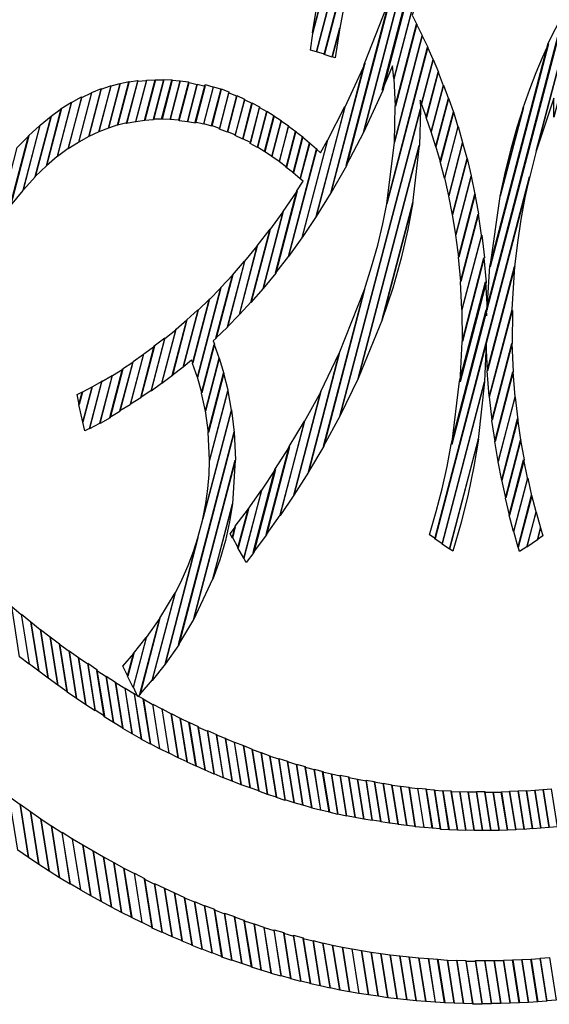
# Model space of a CAD drawing. Units: millimetres. Extents: x 281 to 681, y -154 to 246.
# Drawn here: x 464 to 470, y -130 to -118 of the extents above; entities that cross this region are included whole.
import ezdxf

# ---------------------------------------------------------------- set-up
doc = ezdxf.new("R2010")
doc.units = ezdxf.units.MM
doc.header["$MEASUREMENT"] = 0
doc.layers.add('Layer 1', color=7, linetype='Continuous')

msp = doc.modelspace()

# ---------------------------------------------------------------- linework, layer by layer
at = {"layer": 'Layer 1', "color": 7}
for points in [[(469.8873, -112.4245), (468.1091, -119.2251), (467.8956, -119.6327), (468.4469, -117.5265), (468.5209, -117.31), (468.5914, -117.0927), (468.6586, -116.8749), (468.7224, -116.6565), (468.7831, -116.4376), (468.8406, -116.2185), (468.8949, -115.9991), (468.9463, -115.7796), (468.8973, -115.8014), (469.0357, -115.2771), (469.0559, -115.2727), (469.1138, -114.978), (469.867, -112.096), (469.8873, -112.4207), (469.8869, -112.4252), (469.8873, -112.4245)], [(469.9076, -112.736), (469.6795, -113.6155), (469.6592, -113.4335), (469.6013, -113.9147), (468.3514, -118.7042), (468.1091, -119.2246), (469.8873, -112.424), (469.9133, -112.736), (469.9076, -112.736)], [(469.4458, -114.8859), (468.4875, -118.5525), (468.4702, -118.3965), (468.3403, -118.6997), (469.5902, -113.9102), (469.443, -114.8854), (469.446, -114.8854), (469.4458, -114.8859)], [(468.7734, -117.8802), (468.5077, -118.8989), (468.4902, -118.5564), (469.4484, -114.8899), (469.3833, -115.2458), (469.3111, -115.6041), (469.2315, -115.9643), (469.1442, -116.3256), (469.049, -116.6873), (468.9455, -117.0487), (468.8334, -117.4092), (468.7124, -117.7679), (468.773, -117.8808), (468.773, -117.8808), (468.7734, -117.8802)], [(468.4124, -115.6395), (468.092, -116.8662), (468.0142, -117.0876), (467.9415, -117.3369), (467.8748, -117.6163), (467.8149, -117.9277), (467.7198, -118.2874), (467.6216, -118.2569), (468.2594, -115.8124), (468.4094, -115.6433), (468.4121, -115.6392), (468.4124, -115.6395)], [(468.2621, -115.8086), (467.6242, -118.2532), (467.5261, -118.2227), (468.0918, -116.0556), (468.2651, -115.8041), (468.2623, -115.8086), (468.2621, -115.8086)], [(468.0922, -116.056), (467.5264, -118.2231), (467.4513, -118.2012), (467.48, -117.9929), (467.8698, -116.5061), (468.0922, -116.0596), (468.0922, -116.0555), (468.0922, -116.056)], [(467.8678, -116.5017), (467.478, -117.9884), (467.5157, -117.7594), (467.5571, -117.5434), (467.602, -117.3401), (467.6501, -117.1492), (467.701, -116.9703), (467.7545, -116.8029), (467.8102, -116.6469), (467.8678, -116.5017)], [(470.7499, -117.1872), (469.6474, -121.4087), (469.6792, -120.8839), (470.4037, -118.1142), (470.5885, -117.7504), (470.5363, -117.6029), (470.6924, -117.0048), (470.7502, -117.1868), (470.7502, -117.1868), (470.7499, -117.1872)], [(470.8044, -117.3645), (470.2559, -119.458), (470.175, -119.77), (469.0001, -124.2689), (468.9308, -124.221), (469.0143, -123.9335), (469.0868, -123.6501), (469.1485, -123.3715), (469.1992, -123.0986), (469.6351, -121.4254), (469.6378, -121.5036), (469.6406, -121.4082), (470.7433, -117.1866), (470.8039, -117.3645), (470.8039, -117.3645), (470.8044, -117.3645)], [(470.8622, -117.5377), (470.4728, -119.0331), (470.4755, -118.7988), (470.2562, -119.4578), (470.8047, -117.3643), (470.8653, -117.5376), (470.8624, -117.5376), (470.8622, -117.5377)], [(468.4498, -117.5306), (467.8986, -119.6368), (467.7024, -119.9793), (468.1237, -118.3669), (468.4498, -117.5306), (468.4498, -117.5306)], [(468.8397, -118.023), (468.4931, -119.3451), (468.5016, -118.8986), (468.7673, -117.8799), (468.8366, -118.0185), (468.8396, -118.0226), (468.8397, -118.023)], [(467.7197, -118.2836), (467.8147, -117.9239), (467.7569, -118.2969), (467.7193, -118.2842), (467.7197, -118.2836)], [(468.9091, -118.1663), (468.4012, -120.1124), (468.4935, -119.3451), (468.84, -118.023), (468.9091, -118.1658), (468.9091, -118.1663)], [(470.4088, -118.1231), (469.6844, -120.8928), (469.8056, -120.0174), (470.0942, -118.9163), (470.1746, -118.6864), (470.2545, -118.4779), (470.3322, -118.2914), (470.406, -118.1273), (470.4089, -118.1231), (470.4088, -118.1231)], [(468.9754, -118.3187), (468.831, -118.869), (468.8137, -118.8212), (468.8164, -118.9294), (467.8178, -122.7479), (467.6128, -123.1208), (468.1207, -121.1748), (468.2107, -120.8935), (468.2863, -120.6222), (468.3484, -120.3606), (468.3978, -120.1088), (468.9058, -118.1627), (468.9721, -118.3146), (468.9748, -118.3191), (468.9754, -118.3187)], [(468.1267, -118.3628), (467.7053, -119.9751), (467.5233, -120.2698), (467.8813, -118.9045), (468.1297, -118.3669), (468.1267, -118.3628)], [(469.0387, -118.4751), (468.8914, -119.0387), (468.8308, -118.8696), (468.9753, -118.3193), (469.0416, -118.4753), (469.0389, -118.4753), (469.0387, -118.4751)], [(469.1026, -118.6362), (468.9497, -119.2169), (468.8891, -119.039), (469.0363, -118.4755), (469.0998, -118.6401), (469.1028, -118.6356), (469.1026, -118.6362)], [(465.0865, -118.6152), (464.9422, -119.1701), (464.8238, -119.218), (464.9737, -118.6458), (465.0891, -118.6154), (465.0861, -118.6154), (465.0865, -118.6152)], [(465.1986, -118.5925), (465.0571, -119.13), (464.9418, -119.1687), (465.086, -118.6138), (465.1986, -118.5919), (465.1986, -118.5919), (465.1986, -118.5925)], [(465.3082, -118.5792), (465.1698, -119.1035), (465.0545, -119.134), (465.196, -118.5964), (465.3056, -118.5792), (465.3083, -118.5792), (465.3082, -118.5792)], [(465.4145, -118.5747), (465.2789, -119.0904), (465.1663, -119.1123), (465.305, -118.588), (465.4146, -118.5794), (465.4146, -118.5753), (465.4145, -118.5747)], [(465.5245, -118.5706), (465.3918, -119.0736), (465.2822, -119.0908), (465.4178, -118.5751), (465.5247, -118.5706), (465.5245, -118.5706)], [(465.631, -118.5706), (465.5011, -119.065), (465.3915, -119.0736), (465.5241, -118.5706), (465.631, -118.5706), (465.631, -118.5706)], [(465.7353, -118.5753), (465.6083, -119.0605), (465.5015, -119.0605), (465.6314, -118.5667), (465.7353, -118.5708), (465.7353, -118.5753)], [(465.8331, -118.5833), (465.7089, -119.0645), (465.602, -119.0603), (465.7289, -118.5751), (465.8329, -118.5837), (465.8329, -118.5837), (465.8331, -118.5833)], [(465.937, -118.6007), (465.8128, -119.0732), (465.7089, -119.0646), (465.8331, -118.5835), (465.9342, -118.5962), (465.937, -118.6007)], [(466.0435, -118.6225), (465.9223, -119.0906), (465.8184, -119.0779), (465.9426, -118.6053), (466.0438, -118.6272), (466.0438, -118.6227), (466.0435, -118.6225)], [(466.1444, -118.6439), (466.0232, -119.1078), (465.9221, -119.0906), (466.0433, -118.6225), (466.1444, -118.6485), (466.1444, -118.644), (466.1444, -118.6439)], [(466.2426, -118.6611), (466.1214, -119.1203), (466.0203, -119.094), (466.1415, -118.6301), (466.2396, -118.656), (466.2424, -118.6605), (466.2426, -118.6611)], [(464.7312, -118.7316), (464.5695, -119.3469), (464.4425, -119.4293), (464.61, -118.7881), (464.7312, -118.7316)], [(464.8524, -118.6838), (464.6995, -119.2731), (464.5753, -119.3426), (464.7371, -118.7273), (464.8555, -118.6795), (464.8528, -118.684), (464.8524, -118.6838)], [(464.9711, -118.6453), (464.8212, -119.2174), (464.6997, -119.2739), (464.8526, -118.6845), (464.968, -118.6455), (464.9707, -118.6455), (464.9711, -118.6453)], [(466.3434, -118.6917), (466.225, -119.1465), (466.1268, -119.116), (466.248, -118.6568), (466.3462, -118.6872), (466.3434, -118.6917)], [(466.4391, -118.7221), (466.3206, -119.1728), (466.2225, -119.1383), (466.3409, -118.6834), (466.4391, -118.718), (466.4391, -118.7225), (466.4391, -118.7221)], [(466.5373, -118.7698), (466.4188, -119.2205), (466.3206, -119.1818), (466.4391, -118.7311), (466.5342, -118.7701), (466.5371, -118.7701), (466.5373, -118.7698)], [(469.1659, -118.8049), (469.0099, -119.403), (468.952, -119.2165), (469.105, -118.6358), (469.1656, -118.8049), (469.1659, -118.8049)], [(464.4828, -118.849), (464.3069, -119.5207), (464.1713, -119.6377), (464.356, -118.9269), (464.483, -118.8486), (464.483, -118.8486), (464.4828, -118.849)], [(464.6074, -118.7834), (464.4399, -119.4247), (464.3073, -119.5243), (464.4832, -118.8525), (464.6074, -118.783), (464.6074, -118.7834)], [(466.6327, -118.8085), (466.5142, -119.255), (466.4192, -119.216), (466.5373, -118.7653), (466.6327, -118.8085)], [(466.7278, -118.8608), (466.6124, -119.3074), (466.5173, -119.2636), (466.6354, -118.8174), (466.7309, -118.8653), (466.7281, -118.8611), (466.7278, -118.8608)], [(466.8199, -118.904), (466.7045, -119.3505), (466.6094, -119.3027), (466.7248, -118.8561), (466.8171, -118.904), (466.8199, -118.904)], [(469.2262, -118.974), (469.0644, -119.5893), (469.0095, -119.3942), (469.1656, -118.7961), (469.2262, -118.9735), (469.2262, -118.9735), (469.2262, -118.974)], [(464.3587, -118.9272), (464.1739, -119.638), (464.0324, -119.7722), (464.2286, -119.0222), (464.3585, -118.9267), (464.3587, -118.9272)], [(466.9094, -118.9645), (466.7941, -119.4111), (466.7018, -119.3593), (466.8171, -118.9127), (466.9094, -118.9645)], [(467.0015, -119.0163), (466.8862, -119.4628), (466.7939, -119.4064), (466.9092, -118.9598), (467.0015, -119.0163)], [(467.8787, -118.9045), (467.5207, -120.2698), (467.3475, -120.5295), (467.6649, -119.3161), (467.8784, -118.9), (467.8784, -118.9045), (467.8787, -118.9045)], [(468.8019, -119.3856), (468.0456, -122.2809), (467.8175, -122.749), (468.8161, -118.9305), (468.8046, -119.3856), (468.8016, -119.3856), (468.8019, -119.3856)], [(469.2837, -119.156), (469.1162, -119.7931), (469.0641, -119.5848), (469.2258, -118.9695), (469.2837, -119.156)], [(470.0975, -118.9127), (469.8088, -120.0138), (469.873, -119.7107), (469.9435, -119.4259), (470.0188, -119.1598), (470.0975, -118.9127)], [(464.2284, -119.0268), (464.0322, -119.7768), (463.885, -119.9373), (464.0958, -119.1314), (464.2314, -119.0233), (464.2284, -119.0274), (464.2284, -119.0268)], [(467.0881, -119.0809), (466.9728, -119.523), (466.8805, -119.4621), (466.9958, -119.0156), (467.0881, -119.0765), (467.0881, -119.0806), (467.0881, -119.0809)], [(467.1778, -119.1415), (467.0621, -119.5836), (466.9728, -119.5227), (467.0881, -119.0806), (467.1775, -119.1415), (467.1778, -119.1415)], [(464.0894, -119.1395), (463.8786, -119.9459), (463.7226, -120.1365), (463.9507, -119.2651), (464.0891, -119.1395), (464.0891, -119.1395), (464.0894, -119.1395)], [(467.2696, -119.2069), (467.1539, -119.6534), (467.0645, -119.5884), (467.1799, -119.1463), (467.2692, -119.2113), (467.2692, -119.2072), (467.2696, -119.2069)], [(467.3559, -119.2801), (467.2406, -119.7267), (467.1512, -119.6572), (467.2666, -119.2106), (467.3559, -119.2801)], [(469.3413, -119.3469), (469.1683, -120.0101), (469.1193, -119.789), (469.2868, -119.1519), (469.3416, -119.3469), (469.3416, -119.3469), (469.3413, -119.3469)], [(463.9538, -119.266), (463.7257, -120.1374), (463.561, -120.3626), (463.8093, -119.4089), (463.9538, -119.2656), (463.9538, -119.266)], [(467.5292, -119.4279), (467.18, -120.7587), (467.0182, -120.9664), (467.2839, -119.9477), (467.359, -119.8308), (467.3215, -119.8003), (467.4396, -119.3537), (467.5262, -119.4274), (467.5289, -119.4274), (467.5292, -119.4279)], [(467.6622, -119.3197), (467.3447, -120.5331), (467.1773, -120.7628), (467.5264, -119.432), (467.5754, -119.4752), (467.662, -119.3192), (467.662, -119.3192), (467.6622, -119.3197)], [(467.4426, -119.3537), (467.3241, -119.8003), (467.2375, -119.7267), (467.3528, -119.2801), (467.4394, -119.3537), (467.4422, -119.3537), (467.4426, -119.3537)], [(469.396, -119.5508), (469.2144, -120.2485), (469.1681, -120.0142), (469.3413, -119.3511), (469.3962, -119.5547), (469.3962, -119.5506), (469.396, -119.5508)], [(468.7216, -120.097), (468.3406, -121.5533), (468.0432, -122.2814), (468.7995, -119.3862), (468.7186, -120.1011), (468.7213, -120.097), (468.7216, -120.097)], [(469.4482, -119.7627), (469.2577, -120.4953), (469.2171, -120.2438), (469.3988, -119.5461), (469.4478, -119.7627), (469.4478, -119.7627), (469.4482, -119.7627)], [(469.9878, -120.8883), (469.6501, -122.184), (469.6356, -121.8415), (469.6126, -122.3181), (469.0871, -124.3333), (468.9977, -124.2724), (470.1723, -119.7736), (470.1146, -120.0313), (470.0637, -120.3035), (470.0209, -120.5903), (469.9875, -120.8919), (469.9875, -120.8878), (469.9878, -120.8883)], [(469.4972, -119.9918), (469.2921, -120.7717), (469.2577, -120.4984), (469.4482, -119.7661), (469.4945, -119.9913), (469.4972, -119.9913), (469.4972, -119.9918)], [(467.2869, -119.9519), (467.0212, -120.9706), (466.8652, -121.1612), (467.1135, -120.2075), (467.2865, -119.9519), (467.2865, -119.9519), (467.2869, -119.9519)], [(468.3433, -121.5483), (468.7243, -120.0919), (468.6612, -120.4299), (468.5782, -120.786), (468.4731, -121.1592), (468.3433, -121.5483)], [(469.5369, -120.2347), (469.3177, -121.0757), (469.2889, -120.7724), (469.494, -119.992), (469.5373, -120.2349), (469.5369, -120.2347)], [(467.1133, -120.2075), (466.8649, -121.1612), (466.712, -121.3344), (466.9458, -120.4375), (467.1133, -120.2078), (467.1133, -120.2078), (467.1133, -120.2075)], [(469.5747, -120.4989), (469.3325, -121.4221), (469.3152, -121.0797), (469.5344, -120.2392), (469.572, -120.4989), (469.5747, -120.4989)], [(466.9492, -120.4294), (466.7154, -121.3263), (466.5682, -121.4868), (466.7905, -120.6327), (466.9523, -120.4244), (466.9495, -120.4289), (466.9492, -120.4294)], [(469.6096, -120.7764), (469.3382, -121.8211), (469.3352, -121.4221), (469.5778, -120.4989), (469.6123, -120.7809), (469.6096, -120.7767), (469.6096, -120.7764)], [(466.788, -120.6368), (466.5657, -121.4909), (466.4212, -121.6384), (466.6347, -120.8233), (466.7908, -120.6368), (466.788, -120.6368)], [(466.6323, -120.8278), (466.4188, -121.6423), (466.2773, -121.7809), (466.4824, -120.9964), (466.6323, -120.8231), (466.6323, -120.8276), (466.6323, -120.8278)], [(469.6353, -121.0875), (469.3122, -122.3228), (469.3352, -121.8243), (469.6066, -120.7796), (469.6324, -121.087), (469.6353, -121.087), (469.6353, -121.0875)], [(469.9536, -121.4259), (469.6708, -122.501), (469.6477, -122.1845), (469.9855, -120.8889), (469.9536, -121.422), (469.9536, -121.4261), (469.9536, -121.4259)], [(466.4849, -120.9924), (466.2798, -121.777), (466.2423, -121.8116), (466.2596, -121.8547), (466.1009, -122.4573), (466.046, -122.2623), (466.3377, -121.1484), (466.4849, -120.9924), (466.4849, -120.9924)], [(469.6417, -121.4259), (469.2058, -123.0991), (469.304, -122.3146), (469.6271, -121.0793), (469.6444, -121.4263), (469.6417, -121.4263), (469.6417, -121.4259)], [(466.3379, -121.1535), (466.0463, -122.2673), (465.9857, -122.0941), (466.1935, -121.3009), (466.3379, -121.1535), (466.3379, -121.1535)], [(468.1241, -121.1744), (467.6161, -123.1205), (467.4256, -123.4411), (467.8096, -121.9676), (468.1243, -121.1744), (468.1243, -121.1744), (468.1241, -121.1744)], [(466.1966, -121.2921), (465.9885, -122.0853), (465.974, -122.0507), (465.8701, -122.1376), (466.0549, -121.4307), (466.1963, -121.2966), (466.1963, -121.2921), (466.1966, -121.2921)], [(466.0551, -121.4309), (465.8703, -122.1378), (465.7347, -122.2415), (465.9137, -121.5524), (466.0521, -121.4268), (466.0549, -121.4309), (466.0551, -121.4309)], [(469.9563, -121.842), (469.708, -122.7957), (469.6761, -122.5096), (469.9587, -121.4349), (469.956, -121.8465), (469.956, -121.8424), (469.9563, -121.842)], [(465.9167, -121.5518), (465.7377, -122.2409), (465.605, -122.3405), (465.781, -121.6688), (465.9166, -121.5518), (465.9166, -121.5518), (465.9167, -121.5518)], [(465.778, -121.6692), (465.602, -122.3409), (465.4721, -122.4364), (465.6423, -121.7818), (465.778, -121.6736), (465.778, -121.6695), (465.778, -121.6692)], [(465.6422, -121.7734), (465.472, -122.428), (465.3421, -122.5148), (465.5096, -121.8736), (465.6422, -121.774), (465.6422, -121.774), (465.6422, -121.7734)], [(465.5121, -121.877), (465.3446, -122.5182), (465.2177, -122.6006), (465.3822, -121.9721), (465.5148, -121.8766), (465.5121, -121.8766), (465.5121, -121.877)], [(466.3176, -122.0326), (466.1474, -122.6872), (466.0984, -122.462), (466.257, -121.8594), (466.3176, -122.0326)], [(469.9685, -122.1976), (469.7435, -123.0644), (469.706, -122.8002), (469.9543, -121.8465), (469.9689, -122.1976), (469.9685, -122.1976)], [(465.3767, -121.9765), (465.2122, -122.6051), (465.0853, -122.6834), (465.247, -122.0681), (465.3769, -121.9771), (465.3767, -121.9765)], [(466.3753, -122.2186), (466.1848, -122.9512), (466.1472, -122.6823), (466.3174, -122.0278), (466.3753, -122.2184), (466.3753, -122.2184), (466.3753, -122.2186)], [(467.8094, -121.9717), (467.4254, -123.4452), (467.2437, -123.7272), (467.5787, -122.4396), (467.8097, -121.9671), (467.8097, -121.9712), (467.8094, -121.9717)], [(465.1201, -122.1636), (464.9614, -122.7703), (464.8373, -122.8394), (464.9933, -122.2413), (465.1202, -122.1636), (465.1202, -122.1636), (465.1201, -122.1636)], [(465.2467, -122.0767), (465.0849, -122.692), (464.958, -122.7656), (465.1166, -122.1589), (465.2436, -122.0765), (465.2463, -122.0765), (465.2467, -122.0767)], [(464.9872, -122.2413), (464.8312, -122.8398), (464.707, -122.9048), (464.8599, -122.3155), (464.9868, -122.2418), (464.9868, -122.2418), (464.9872, -122.2413)], [(466.4267, -122.4274), (466.1986, -123.2942), (466.1811, -122.9476), (466.3716, -122.215), (466.4237, -122.4228), (466.4264, -122.4269), (466.4267, -122.4274)], [(469.9915, -122.5087), (469.7808, -123.3105), (469.7402, -123.0635), (469.9655, -122.1967), (469.9915, -122.5091), (469.9915, -122.5087)], [(464.7394, -122.385), (464.6241, -122.8229), (464.5751, -122.6019), (464.6156, -122.45), (464.7398, -122.385), (464.7394, -122.385)], [(464.8603, -122.311), (464.7074, -122.9003), (464.6468, -122.9308), (464.6237, -122.8226), (464.7391, -122.3846), (464.8633, -122.3151), (464.8603, -122.311)], [(469.5351, -123.0341), (469.1771, -124.3994), (469.0878, -124.3385), (469.6133, -122.3233), (469.5324, -123.0382), (469.5351, -123.0341)], [(464.618, -122.4496), (464.5777, -122.6015), (464.5517, -122.4801), (464.618, -122.4455), (464.618, -122.4496)], [(466.4697, -122.6692), (466.1147, -124.0213), (466.1518, -123.8321), (466.1769, -123.6486), (466.1911, -123.4715), (466.1956, -123.3017), (466.4237, -122.4349), (466.467, -122.6732), (466.4697, -122.6691), (466.4697, -122.6692)], [(467.5813, -122.4396), (467.2463, -123.7272), (467.0731, -123.9828), (467.379, -122.8125), (467.584, -122.4396), (467.5813, -122.4396)], [(470.0264, -122.7903), (469.8301, -123.5489), (469.7841, -123.3146), (469.9949, -122.5129), (470.0267, -122.7948), (470.0267, -122.7907), (470.0264, -122.7903)], [(466.5046, -122.9467), (465.8146, -125.5864), (465.6444, -125.8293), (466.0541, -124.2603), (466.1147, -124.026), (466.4697, -122.6739), (466.5042, -122.9514), (466.5042, -122.9472), (466.5046, -122.9467)], [(470.0639, -123.0422), (469.8762, -123.7617), (469.8272, -123.5407), (470.0234, -122.7821), (470.061, -123.0422), (470.0637, -123.0422), (470.0639, -123.0422)], [(467.3762, -122.809), (467.0704, -123.9792), (466.9029, -124.2174), (467.1885, -123.1249), (467.379, -122.8084), (467.3762, -122.8084), (467.3762, -122.809)], [(466.5191, -123.2896), (465.9997, -125.2748), (465.812, -125.5828), (466.5019, -122.9431), (466.5195, -123.2901), (466.5195, -123.2901), (466.5191, -123.2896)], [(469.1801, -124.3993), (469.5381, -123.0339), (469.4812, -123.372), (469.4097, -123.7165), (469.3231, -124.0676), (469.2207, -124.4252), (469.1831, -124.3993), (469.1804, -124.3993), (469.1801, -124.3993)], [(467.1918, -123.1296), (466.9059, -124.2216), (466.7414, -124.4426), (467.0098, -123.4112), (467.1888, -123.1296), (467.1918, -123.1296)], [(470.1039, -123.2892), (469.9249, -123.9783), (469.8731, -123.7659), (470.0606, -123.0463), (470.1039, -123.2892)], [(466.4816, -123.8359), (466.2362, -124.7724), (465.9966, -125.2795), (466.516, -123.2942), (466.4816, -123.8359)], [(470.1472, -123.5188), (469.974, -124.182), (469.9191, -123.9783), (470.0982, -123.2892), (470.1442, -123.5144), (470.147, -123.5185), (470.1472, -123.5188)], [(467.0155, -123.4115), (466.7471, -124.443), (466.6517, -124.5644), (466.6229, -124.5127), (466.8453, -123.6677), (467.0182, -123.4121), (467.0155, -123.4121), (467.0155, -123.4115)], [(470.199, -123.7363), (470.0315, -124.3776), (469.9766, -124.1825), (470.1496, -123.5194), (470.1986, -123.7363), (470.1986, -123.7363), (470.199, -123.7363)], [(466.845, -123.6675), (466.6227, -124.5125), (466.5506, -124.3824), (466.6775, -123.9013), (466.845, -123.667), (466.845, -123.667), (466.845, -123.6675)], [(470.2505, -123.9359), (470.1379, -124.3694), (470.0486, -124.4303), (470.031, -124.3694), (470.1985, -123.7281), (470.2503, -123.9317), (470.2503, -123.9359), (470.2505, -123.9359)], [(466.2393, -124.7727), (466.4847, -123.8363), (466.4475, -124.0611), (466.3955, -124.2929), (466.3268, -124.5305), (466.2393, -124.7727)], [(466.6808, -123.9018), (466.5538, -124.383), (466.4818, -124.2529), (466.5163, -124.1143), (466.6808, -123.8973), (466.6808, -123.9015), (466.6808, -123.9018)], [(470.308, -124.1351), (470.2704, -124.2825), (470.1405, -124.3735), (470.2531, -123.94), (470.308, -124.1351), (470.308, -124.1351)], [(466.5164, -124.1229), (466.4819, -124.2615), (466.4532, -124.2097), (466.5195, -124.1229), (466.5167, -124.1229), (466.5164, -124.1229)], [(470.2704, -124.2825), (470.308, -124.1351), (470.3368, -124.2346), (470.2675, -124.2825), (470.2702, -124.2825), (470.2704, -124.2825)], [(466.0541, -124.2603), (465.6444, -125.8293), (465.4857, -126.0329), (465.7686, -124.9495), (465.8574, -124.7747), (465.9341, -124.6015), (465.9994, -124.4301), (466.0541, -124.2604), (466.0541, -124.2603)], [(465.7686, -124.941), (465.486, -126.0243), (465.333, -126.2022), (465.5784, -125.2571), (465.7689, -124.9406), (465.7689, -124.9406), (465.7686, -124.941)], [(463.8586, -125.2071), (463.9568, -125.8271), (463.8383, -125.7361), (463.7401, -125.1117), (463.8582, -125.2113), (463.8582, -125.2071), (463.8586, -125.2071)], [(463.9798, -125.3021), (464.078, -125.9174), (463.9595, -125.8264), (463.8613, -125.2064), (463.9794, -125.3019), (463.9794, -125.3019), (463.9798, -125.3021)], [(464.0983, -125.3975), (464.1937, -126.0043), (464.0752, -125.9174), (463.9771, -125.3021), (464.0955, -125.3975), (464.0983, -125.3975)], [(465.5814, -125.2571), (465.336, -126.2022), (465.3073, -126.2326), (465.2524, -126.1153), (465.4138, -125.4954), (465.584, -125.2571), (465.5813, -125.2571), (465.5814, -125.2571)], [(464.2166, -125.4885), (464.3117, -126.0911), (464.1932, -126.0043), (464.0981, -125.3975), (464.2166, -125.4885)], [(464.3348, -125.5751), (464.4302, -126.1732), (464.3118, -126.0908), (464.2167, -125.4882), (464.3348, -125.5751)], [(464.4531, -125.6614), (464.5455, -126.2549), (464.4301, -126.1771), (464.335, -125.579), (464.4531, -125.6659), (464.4531, -125.6618), (464.4531, -125.6614)], [(465.4112, -125.5), (465.2494, -126.12), (465.1803, -125.9772), (465.2524, -125.6953), (465.411, -125.4961), (465.411, -125.5002), (465.4112, -125.5)], [(464.5686, -125.7438), (464.6609, -126.3331), (464.5456, -126.2549), (464.4533, -125.6614), (464.5686, -125.7438)], [(465.2552, -125.6951), (465.1832, -125.977), (465.1226, -125.8515), (465.2582, -125.6954), (465.2555, -125.6954), (465.2552, -125.6951)], [(464.684, -125.8215), (464.7763, -126.4069), (464.6609, -126.3333), (464.5686, -125.744), (464.6843, -125.8223), (464.6843, -125.8223), (464.684, -125.8215)], [(464.7993, -125.8993), (464.8917, -126.4755), (464.7763, -126.4019), (464.684, -125.8171), (464.7993, -125.8948), (464.7993, -125.8989), (464.7993, -125.8993)], [(464.915, -125.9776), (465.0044, -126.5538), (464.889, -126.4847), (464.7967, -125.9084), (464.9124, -125.982), (464.9152, -125.9779), (464.915, -125.9776)], [(465.0305, -126.0512), (465.1199, -126.6233), (465.0045, -126.5542), (464.9152, -125.9779), (465.0305, -126.0515), (465.0305, -126.0515), (465.0305, -126.0512)], [(465.1462, -126.1248), (465.2356, -126.6928), (465.1202, -126.6278), (465.0309, -126.0557), (465.1466, -126.1248), (465.1462, -126.1248)], [(465.2612, -126.1945), (465.3506, -126.758), (465.238, -126.693), (465.1486, -126.1253), (465.264, -126.1949), (465.2612, -126.1949), (465.2612, -126.1945)], [(465.3767, -126.264), (465.466, -126.8234), (465.3534, -126.7625), (465.2641, -126.199), (465.3794, -126.264), (465.3767, -126.264)], [(465.4893, -126.3245), (465.5759, -126.8795), (465.4633, -126.8186), (465.3739, -126.2597), (465.4866, -126.3247), (465.4893, -126.3247), (465.4893, -126.3245)], [(465.6046, -126.3851), (465.6913, -126.9354), (465.5789, -126.8789), (465.4923, -126.324), (465.6049, -126.3849), (465.6046, -126.3851)], [(465.7201, -126.441), (465.8067, -126.9913), (465.6941, -126.9348), (465.6075, -126.3845), (465.7199, -126.4451), (465.7199, -126.441), (465.7201, -126.441)], [(465.8325, -126.4974), (465.9191, -127.0436), (465.8067, -126.9918), (465.7201, -126.4415), (465.8327, -126.4979), (465.8327, -126.4979), (465.8325, -126.4974)], [(465.9451, -126.5538), (466.0317, -127.0955), (465.9191, -127.0437), (465.8325, -126.4976), (465.9451, -126.554), (465.9451, -126.5538)], [(466.0578, -126.6056), (466.1415, -127.1432), (466.0288, -127.0914), (465.9422, -126.5497), (466.0549, -126.6015), (466.0576, -126.6056), (466.0578, -126.6056)], [(466.1704, -126.6574), (466.2541, -127.1949), (466.1415, -127.1471), (466.0578, -126.6095), (466.1704, -126.6613), (466.1704, -126.6572), (466.1704, -126.6574)], [(466.2832, -126.7052), (466.3668, -127.2383), (466.2544, -127.1904), (466.1708, -126.6529), (466.2834, -126.7007), (466.2834, -126.7052), (466.2832, -126.7052)], [(466.3955, -126.753), (466.4792, -127.282), (466.3695, -127.2388), (466.2859, -126.7057), (466.3985, -126.7536), (466.3955, -126.7536), (466.3955, -126.753)], [(466.5054, -126.7965), (466.589, -127.3255), (466.4794, -127.2823), (466.3958, -126.7534), (466.5054, -126.7965)], [(466.6181, -126.8403), (466.7018, -127.3646), (466.5921, -127.3259), (466.5085, -126.7969), (466.6181, -126.8401), (466.6181, -126.8401), (466.6181, -126.8403)], [(466.7278, -126.8834), (466.8114, -127.4038), (466.7018, -127.3647), (466.6181, -126.8404), (466.7278, -126.8836), (466.7278, -126.8834)], [(466.8374, -126.9266), (466.9183, -127.447), (466.8086, -127.4079), (466.725, -126.8881), (466.8346, -126.9268), (466.8376, -126.9268), (466.8374, -126.9266)], [(466.947, -126.9658), (467.0279, -127.4815), (466.9183, -127.447), (466.8374, -126.9266), (466.947, -126.9656), (466.947, -126.9658)], [(467.0566, -127.0045), (467.1375, -127.5202), (467.0279, -127.4857), (466.947, -126.9699), (467.0566, -127.0045)], [(467.1663, -127.0391), (467.2472, -127.5503), (467.1375, -127.5157), (467.0566, -127), (467.1663, -127.0346), (467.1663, -127.0387), (467.1663, -127.0391)], [(467.2759, -127.0695), (467.3568, -127.5808), (467.2472, -127.5503), (467.1663, -127.0391), (467.2759, -127.0737), (467.2759, -127.0695)], [(467.3856, -127.1041), (467.4665, -127.6112), (467.3569, -127.5808), (467.276, -127.0695), (467.3856, -127.1), (467.3856, -127.1041)], [(467.4953, -127.1346), (467.5762, -127.6417), (467.4665, -127.6153), (467.3856, -127.1082), (467.4953, -127.1387), (467.4953, -127.1346)], [(467.6049, -127.165), (467.6858, -127.668), (467.5789, -127.6417), (467.498, -127.1346), (467.6076, -127.1605), (467.6049, -127.1647), (467.6049, -127.165)], [(467.7118, -127.191), (467.7897, -127.694), (467.6828, -127.668), (467.6019, -127.165), (467.7116, -127.191), (467.7118, -127.191)], [(467.8214, -127.2123), (467.8993, -127.7153), (467.7924, -127.6934), (467.7145, -127.1904), (467.8214, -127.2168), (467.8214, -127.2123)], [(467.9281, -127.2342), (468.006, -127.7327), (467.8991, -127.7108), (467.8212, -127.2078), (467.9281, -127.2297), (467.9281, -127.2338), (467.9281, -127.2342)], [(468.0347, -127.256), (468.1126, -127.7545), (468.0057, -127.7327), (467.9278, -127.2342), (468.0347, -127.256)], [(468.1416, -127.2737), (468.2195, -127.7723), (468.1126, -127.7551), (468.0347, -127.2565), (468.1416, -127.2784), (468.1416, -127.2743), (468.1416, -127.2737)], [(468.2485, -127.2909), (468.3264, -127.7848), (468.2195, -127.7676), (468.1416, -127.2691), (468.2485, -127.2863), (468.2485, -127.2908), (468.2485, -127.2909)], [(468.3551, -127.3083), (468.433, -127.8027), (468.3261, -127.7855), (468.2482, -127.2917), (468.3551, -127.3089), (468.3551, -127.3083)], [(468.4616, -127.3255), (468.5395, -127.8153), (468.4327, -127.8025), (468.3548, -127.3081), (468.4616, -127.3253), (468.4616, -127.3255)], [(468.5686, -127.3429), (468.6465, -127.8323), (468.5397, -127.8195), (468.4618, -127.3298), (468.5686, -127.3431), (468.5686, -127.3429)], [(468.6755, -127.356), (468.7534, -127.8457), (468.6465, -127.8324), (468.5686, -127.3427), (468.6755, -127.356)], [(468.7822, -127.3692), (468.8603, -127.859), (468.7534, -127.8504), (468.6755, -127.3606), (468.7824, -127.3733), (468.7824, -127.3692), (468.7822, -127.3692)], [(468.8891, -127.3819), (468.967, -127.8672), (468.8631, -127.8586), (468.7852, -127.3689), (468.892, -127.3775), (468.8893, -127.3816), (468.8891, -127.3819)], [(468.993, -127.3905), (469.0681, -127.8758), (468.9642, -127.8672), (468.8863, -127.3819), (468.9932, -127.3905), (468.9932, -127.3905), (468.993, -127.3905)], [(469.0969, -127.3991), (469.172, -127.8844), (469.0681, -127.8803), (468.993, -127.395), (469.0969, -127.4036), (469.0969, -127.3995), (469.0969, -127.3991)], [(469.2004, -127.4079), (469.2756, -127.8891), (469.1717, -127.8846), (469.0965, -127.3993), (469.2004, -127.4034), (469.2004, -127.4076), (469.2004, -127.4079)], [(469.3045, -127.4124), (469.3797, -127.8935), (469.2758, -127.8894), (469.2006, -127.4083), (469.3045, -127.4124)], [(469.4085, -127.4124), (469.4836, -127.8935), (469.3797, -127.8894), (469.3045, -127.4083), (469.4085, -127.4124)], [(469.5124, -127.4124), (469.5875, -127.8935), (469.4836, -127.8935), (469.4085, -127.4124), (469.5124, -127.4124)], [(469.6163, -127.4165), (469.6914, -127.8932), (469.6223, -127.8932), (469.5879, -127.8932), (469.5127, -127.412), (469.6166, -127.412), (469.6166, -127.4162), (469.6163, -127.4165)], [(469.7202, -127.4165), (469.7953, -127.8932), (469.6914, -127.8932), (469.6163, -127.4165), (469.622, -127.4165), (469.7202, -127.4165), (469.7202, -127.4165)], [(469.8241, -127.4124), (469.8992, -127.8891), (469.7953, -127.8932), (469.7202, -127.4165), (469.8241, -127.4165), (469.8241, -127.4124)], [(469.9252, -127.4079), (470.0004, -127.8846), (469.8965, -127.8891), (469.8213, -127.4124), (469.9252, -127.4083), (469.9252, -127.4079)], [(470.0291, -127.4033), (470.1043, -127.8799), (470.0004, -127.884), (469.9252, -127.4074), (470.0291, -127.4029), (470.0291, -127.4033)], [(470.1329, -127.3991), (470.2081, -127.8717), (470.1041, -127.8803), (470.029, -127.4036), (470.1329, -127.3995), (470.1329, -127.3991)], [(470.2366, -127.3947), (470.3117, -127.8672), (470.2078, -127.8758), (470.1327, -127.4033), (470.2366, -127.3947)], [(470.3405, -127.3861), (470.4156, -127.8586), (470.3117, -127.8672), (470.2366, -127.3947), (470.3377, -127.3861), (470.3405, -127.3861)], [(470.4416, -127.3775), (470.5168, -127.85), (470.4156, -127.8586), (470.3405, -127.3861), (470.4416, -127.3775)], [(463.8435, -127.5666), (463.9474, -128.2298), (463.8174, -128.1388), (463.7106, -127.4711), (463.8405, -127.5666), (463.8435, -127.5666)], [(463.9735, -127.6576), (464.0774, -128.3166), (463.9475, -128.2298), (463.8436, -127.5666), (463.9735, -127.6576)], [(464.1034, -127.749), (464.2073, -128.3989), (464.0774, -128.3165), (463.9735, -127.6574), (464.1034, -127.7484), (464.1034, -127.749)], [(464.2333, -127.8358), (464.3344, -128.4816), (464.2045, -128.3992), (464.1006, -127.7493), (464.2305, -127.8362), (464.2333, -127.8362), (464.2333, -127.8358)], [(464.3632, -127.9181), (464.4644, -128.5594), (464.3344, -128.4811), (464.2333, -127.8353), (464.3632, -127.9177), (464.3632, -127.9181)], [(464.4932, -127.9963), (464.5944, -128.6335), (464.4675, -128.5552), (464.3663, -127.914), (464.4962, -127.9963), (464.4932, -127.9963)], [(464.6231, -128.0746), (464.7243, -128.7077), (464.5974, -128.634), (464.4962, -127.9969), (464.6231, -128.0746)], [(464.753, -128.1483), (464.8512, -128.7768), (464.7243, -128.7077), (464.6231, -128.0746), (464.7501, -128.1483), (464.753, -128.1483)], [(464.8802, -128.2219), (464.9784, -128.8463), (464.8515, -128.7768), (464.7533, -128.1483), (464.8802, -128.2219), (464.8802, -128.2219)], [(465.0071, -128.2916), (465.1053, -128.9115), (464.9784, -128.8465), (464.8802, -128.2221), (465.0071, -128.2916)], [(465.1341, -128.3611), (465.2322, -128.9764), (465.1053, -128.9113), (465.0071, -128.2914), (465.1341, -128.3605), (465.1341, -128.3611)], [(465.2612, -128.4261), (465.3566, -129.0373), (465.2297, -128.9764), (465.1315, -128.3611), (465.2585, -128.4261), (465.2612, -128.4261)], [(465.3885, -128.4911), (465.4839, -129.0978), (465.3597, -129.0369), (465.2647, -128.4261), (465.3916, -128.4911), (465.3889, -128.4911), (465.3885, -128.4911)], [(465.5127, -128.5563), (465.6078, -129.163), (465.4836, -129.1066), (465.3881, -128.4999), (465.5151, -128.5608), (465.5123, -128.5563), (465.5127, -128.5563)], [(465.6395, -128.6126), (465.7349, -129.2151), (465.6107, -129.1587), (465.5157, -128.552), (465.6398, -128.6129), (465.6395, -128.6126)], [(465.7637, -128.6686), (465.8587, -129.2667), (465.7346, -129.215), (465.6391, -128.6124), (465.7633, -128.6688), (465.7637, -128.6686)], [(465.8878, -128.725), (465.9833, -129.319), (465.8591, -129.2673), (465.764, -128.6692), (465.8882, -128.7256), (465.8878, -128.725)], [(466.012, -128.7768), (466.1044, -129.3708), (465.9802, -129.323), (465.8851, -128.7295), (466.0093, -128.7813), (466.0123, -128.7772), (466.012, -128.7768)], [(466.136, -128.8291), (466.2283, -129.4185), (466.1041, -129.3706), (466.0118, -128.7766), (466.136, -128.8284), (466.136, -128.8284), (466.136, -128.8291)], [(466.2601, -128.8769), (466.3525, -129.4618), (466.2283, -129.414), (466.136, -128.8246), (466.2601, -128.8725), (466.2601, -128.8766), (466.2601, -128.8769)], [(466.384, -128.9246), (466.4763, -129.51), (466.3521, -129.4668), (466.2598, -128.8814), (466.384, -128.9293), (466.384, -128.9251), (466.384, -128.9246)], [(466.5082, -128.9678), (466.6005, -129.5485), (466.4763, -129.5053), (466.384, -128.9205), (466.5082, -128.9636), (466.5082, -128.9678)], [(466.6294, -129.0111), (466.7217, -129.5874), (466.6005, -129.5483), (466.5082, -128.9676), (466.6323, -129.0108), (466.6296, -129.0108), (466.6294, -129.0111)], [(466.7504, -129.0543), (466.8398, -129.6305), (466.7183, -129.5915), (466.626, -129.0152), (466.7472, -129.0543), (466.7502, -129.0543), (466.7504, -129.0543)], [(466.8716, -129.0933), (466.961, -129.6655), (466.8398, -129.6309), (466.7504, -129.0546), (466.8716, -129.0937), (466.8716, -129.0933)], [(466.9958, -129.1324), (467.0852, -129.7045), (466.964, -129.6699), (466.8746, -129.0978), (466.9958, -129.1369), (466.9958, -129.1324)], [(467.12, -129.167), (467.2093, -129.7346), (467.0879, -129.7), (466.9986, -129.1279), (467.1198, -129.1625), (467.1198, -129.167), (467.12, -129.167)], [(467.2411, -129.2015), (467.3304, -129.7692), (467.2092, -129.7387), (467.1199, -129.1711), (467.2411, -129.2056), (467.2411, -129.2015)], [(467.3623, -129.2316), (467.4516, -129.7952), (467.3304, -129.7647), (467.2411, -129.1967), (467.3623, -129.2271), (467.3623, -129.2313), (467.3623, -129.2316)], [(467.4835, -129.2621), (467.5728, -129.8256), (467.4516, -129.7996), (467.3623, -129.2361), (467.4835, -129.2666), (467.4835, -129.2624), (467.4835, -129.2621)], [(467.6045, -129.2922), (467.6939, -129.8516), (467.5727, -129.8253), (467.4833, -129.2617), (467.6045, -129.2922)], [(467.726, -129.318), (467.8153, -129.8768), (467.6941, -129.8509), (467.6048, -129.2914), (467.726, -129.3178), (467.726, -129.318)], [(467.8474, -129.3439), (467.934, -129.8989), (467.8159, -129.877), (467.7266, -129.3181), (467.8478, -129.3441), (467.8478, -129.3441), (467.8474, -129.3439)], [(467.9659, -129.3653), (468.0525, -129.9202), (467.934, -129.8983), (467.8474, -129.3434), (467.9659, -129.3653)], [(468.0871, -129.3867), (468.1737, -129.937), (468.0552, -129.9198), (467.9686, -129.3649), (468.0871, -129.3867)], [(468.2055, -129.4039), (468.2921, -129.9542), (468.1737, -129.937), (468.0871, -129.3867), (468.2055, -129.4039)], [(468.3239, -129.4213), (468.4105, -129.9716), (468.2924, -129.9544), (468.2058, -129.4041), (468.3239, -129.4213)], [(468.4423, -129.4385), (468.5289, -129.9847), (468.4105, -129.972), (468.3239, -129.4217), (468.4423, -129.4389), (468.4423, -129.4389), (468.4423, -129.4385)], [(468.5608, -129.4512), (468.6474, -129.9974), (468.5289, -129.9841), (468.4423, -129.438), (468.5608, -129.4512)], [(468.6789, -129.4645), (468.7655, -130.0107), (468.6474, -129.9974), (468.5608, -129.4512), (468.6789, -129.4645)], [(468.7973, -129.4772), (468.8839, -130.0189), (468.7655, -130.0103), (468.6789, -129.4641), (468.7973, -129.4768), (468.7973, -129.4768), (468.7973, -129.4772)], [(468.9154, -129.4858), (469.002, -130.0275), (468.8836, -130.0189), (468.797, -129.4772), (468.9154, -129.4858)], [(469.0339, -129.4944), (469.1205, -130.0361), (469.0024, -130.0275), (468.9158, -129.4858), (469.0339, -129.4944)], [(469.1522, -129.5032), (469.2358, -130.0407), (469.1174, -130.0363), (469.0308, -129.4946), (469.1489, -129.5032), (469.1519, -129.5032), (469.1522, -129.5032)], [(469.2677, -129.5073), (469.3513, -130.0449), (469.236, -130.0407), (469.1523, -129.5032), (469.2708, -129.5077), (469.268, -129.5077), (469.2677, -129.5073)], [(469.383, -129.5112), (469.4667, -130.0488), (469.3513, -130.0443), (469.2677, -129.5068), (469.383, -129.5109), (469.383, -129.5112)], [(469.5015, -129.5159), (469.5851, -130.0535), (469.4698, -130.0535), (469.3861, -129.5159), (469.5015, -129.5159)], [(469.6172, -129.5159), (469.7008, -130.049), (469.6229, -130.049), (469.5854, -130.049), (469.5017, -129.5114), (469.6171, -129.5114), (469.6171, -129.5159), (469.6172, -129.5159)], [(469.7326, -129.5112), (469.8162, -130.0443), (469.7008, -130.0443), (469.6172, -129.5112), (469.6229, -129.5112), (469.7326, -129.5112)], [(469.8479, -129.5073), (469.9315, -130.0404), (469.8158, -130.0445), (469.7322, -129.5114), (469.8476, -129.5114), (469.8476, -129.5073), (469.8479, -129.5073)], [(469.9636, -129.5026), (470.0472, -130.0357), (469.9319, -130.0402), (469.8483, -129.5071), (469.9636, -129.5026)], [(470.0764, -129.4985), (470.16, -130.0316), (470.0443, -130.0357), (469.9606, -129.5026), (470.076, -129.4985), (470.0764, -129.4985)], [(470.1917, -129.4944), (470.2753, -130.0228), (470.16, -130.0314), (470.0764, -129.4983), (470.1917, -129.4942), (470.1917, -129.4944)], [(470.3043, -129.4858), (470.3879, -130.0142), (470.2726, -130.0228), (470.189, -129.4939), (470.3043, -129.4853), (470.3043, -129.4858)], [(470.4198, -129.4731), (470.5034, -130.0015), (470.3881, -130.0101), (470.3044, -129.4811), (470.4198, -129.4725), (470.4198, -129.4731)]]:
    msp.add_lwpolyline(points, close=True, dxfattribs=at)

doc.saveas('drawing.dxf')
